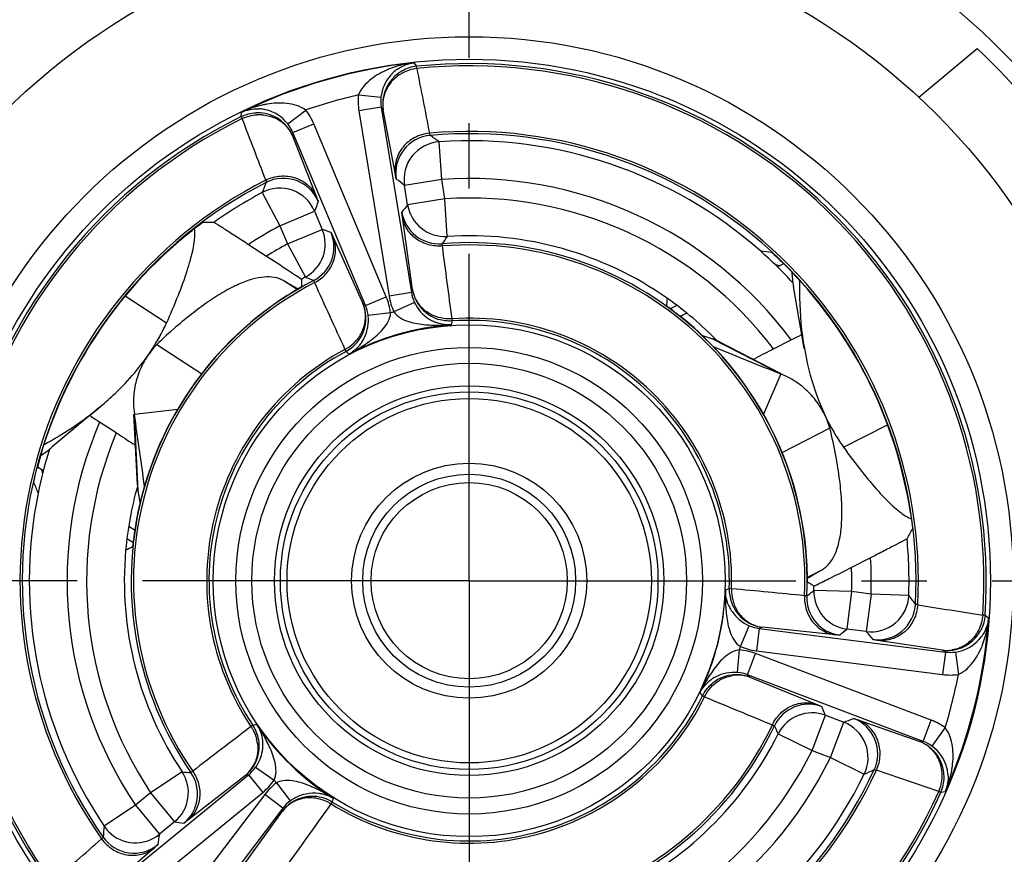
# Model space of a CAD drawing. Units: millimetres. Extents: x 0 to 420, y 0 to 297.
# Drawn here: x 81 to 107, y 213 to 235 of the extents above; entities that cross this region are included whole.
import ezdxf

# ---------------------------------------------------------------- set-up
doc = ezdxf.new("R2010")
doc.units = ezdxf.units.MM
doc.header["$LTSCALE"] = 23.1
doc.linetypes.add('CENTER', pattern=[0.6, 0.375, -0.075, 0.075, -0.075])
doc.layers.get('0').update_dxf_attribs({"linetype": 'CONTINUOUS'})
for name, color, linetype in [('AUSFORMSCHRAEGEN', 7, 'CONTINUOUS'), ('BEZUGSACHSEN', 7, 'CONTINUOUS'), ('RUNDUNGEN', 7, 'CONTINUOUS')]:
    doc.layers.add(name, color=color, linetype=linetype)

msp = doc.modelspace()

# ---------------------------------------------------------------- linework, layer by layer
at = {"color": 7, "linetype": 'CONTINUOUS'}
for p, q in [((104.4333, 233.0927), (105.9759, 234.3871)), ((87.6681, 228.1889), (87.5819, 228.237)), ((101.3944, 226.4355), (101.1059, 228.0799)), ((84.4868, 227.105), (83.3885, 227.8183)), ((84.2318, 226.5439), (85.4281, 225.767)), ((99.1084, 226.6284), (100.7719, 225.7722)), ((100.7673, 225.7632), (100.3118, 224.6963)), ((100.961, 225.6748), (100.7673, 225.7632)), ((82.7405, 224.8986), (81.4606, 223.8266)), ((83.6159, 224.9036), (83.6362, 224.6917)), ((83.6362, 224.6917), (84.7879, 224.8307)), ((83.7164, 222.8224), (83.6262, 224.6912)), ((102.0736, 224.3213), (100.7994, 223.6721)), ((102.432, 223.8199), (103.5989, 224.4145)), ((101.78, 220.5229), (101.8648, 220.5735))]:
    msp.add_line(p, q, dxfattribs=at)
at = {"color": 3, "linetype": 'CONTINUOUS'}
for p, q in [((100.8455, 228.6813), (100.6822, 228.5981)), ((98.2781, 227.3732), (98.1069, 227.286)), ((81.0699, 223.3003), (81.2237, 223.2005)), ((83.4865, 221.731), (83.6559, 221.621))]:
    msp.add_line(p, q, dxfattribs=at)
at = {"color": 9, "linetype": 'CONTINUOUS'}
for p, q in [((87.9473, 227.9997), (87.5819, 228.237)), ((87.9536, 228.0035), (87.6681, 228.1889)), ((98.9646, 226.6911), (100.7673, 225.7632)), ((83.734, 222.6666), (83.6362, 224.6917)), ((101.4766, 220.3756), (101.8648, 220.5735)), ((101.4767, 220.3683), (101.78, 220.5229))]:
    msp.add_line(p, q, dxfattribs=at)
at = {"color": 7, "linetype": 'CONTINUOUS'}
for centre, radius, start, end in [((92.5111, 220.2821), 23.7087, 105.41007, 180), ((92.5111, 220.2821), 23.7087, 0, 74.58993), ((92.5111, 220.2821), 19.5, 114.99079, 145.00921), ((92.5111, 220.2821), 19.5, 33.6699, 46.3301), ((117.4711, 281.7329), 61.2795, 240.89937, 241.244859), ((94.4625, 215.7821), 14.8487, 131.35971, 133.55063), ((93.6141, 216.7391), 13.5698, 131.21864, 131.34135), ((98.4527, 225.3224), 1.4613, 68.64193, 69.49477), ((85.1752, 222.9076), 1.4613, 188.64193, 189.49477), ((133.249, 167.9408), 61.2795, 120.89937, 121.244859)]:
    msp.add_arc(centre, radius, start, end, dxfattribs=at)
for points, knots in [([(84.4868, 227.105), (84.5972, 227.3512), (84.7928, 227.8091), (84.9993, 228.3676), (85.1191, 228.7608), (85.1824, 229.0106), (85.2238, 229.23), (85.2379, 229.3669), (85.2403, 229.4298)], [0, 0, 0, 0, 0.3298305, 0.6083309, 0.7272148, 0.832151, 0.9230402, 1, 1, 1, 1]), ([(85.2403, 229.4298), (85.2409, 229.4458), (85.2421, 229.5044), (85.2391, 229.5632), (85.2331, 229.6055)], [0, 0, 0, 0, 0.2722441, 1, 1, 1, 1]), ([(87.5819, 228.237), (87.5104, 228.277), (87.3425, 228.3339), (87.059, 228.3396), (86.7394, 228.2739), (86.4553, 228.1659), (86.2106, 228.0482), (85.9369, 227.8985), (85.5762, 227.6673), (85.1282, 227.3337), (84.8273, 227.082), (84.6725, 226.9464)], [0, 0, 0, 0, 0.073727, 0.1562938, 0.2527178, 0.3658777, 0.4292231, 0.4971556, 0.6468056, 0.8146394, 1, 1, 1, 1]), ([(84.2318, 226.5439), (84.129, 226.4356), (83.944, 226.1989), (83.7414, 225.7963), (83.625, 225.3583), (83.6088, 225.0551), (83.616, 224.9036)], [0, 0, 0, 0, 0.2491149, 0.4974684, 0.7470083, 1, 1, 1, 1]), ([(99.1117, 226.6268), (99.1031, 226.6312), (99.0616, 226.6518), (99.019, 226.67), (98.9849, 226.6833)], [0, 0, 0, 0, 0.2096844, 1, 1, 1, 1]), ([(102.0736, 224.3213), (102.0312, 224.4645), (101.9187, 224.743), (101.6714, 225.1198), (101.3502, 225.4396), (101.0957, 225.6053), (100.9609, 225.6748)], [0, 0, 0, 0, 0.2491149, 0.4974684, 0.7470083, 1, 1, 1, 1]), ([(101.8648, 220.5735), (101.9033, 220.5964), (101.9777, 220.6513), (102.1121, 220.7955), (102.2458, 221.0413), (102.3457, 221.407), (102.3941, 221.8518), (102.3909, 222.3726), (102.3362, 222.9654), (102.2303, 223.6244), (102.131, 224.0825), (102.0736, 224.3213)], [0, 0, 0, 0, 0.0342626, 0.070078, 0.1498142, 0.2448919, 0.3581125, 0.4905114, 0.6421262, 0.812381, 1, 1, 1, 1]), ([(102.432, 223.8199), (102.59, 223.6012), (102.8887, 223.2029), (103.2692, 222.7448), (103.5498, 222.4444), (103.7345, 222.2648), (103.9038, 222.1192), (104.0153, 222.0385), (104.0686, 222.0049)], [0, 0, 0, 0, 0.3298305, 0.6083309, 0.7272148, 0.832151, 0.9230402, 1, 1, 1, 1]), ([(83.7161, 222.8261), (83.7166, 222.8164), (83.7195, 222.7702), (83.725, 222.7242), (83.7305, 222.6881)], [0, 0, 0, 0, 0.2096844, 1, 1, 1, 1]), ([(104.0686, 222.0049), (104.0821, 221.9964), (104.1323, 221.9661), (104.1847, 221.9393), (104.2243, 221.9234)], [0, 0, 0, 0, 0.2722441, 1, 1, 1, 1])]:
    msp.add_open_spline(points, degree=3, knots=knots, dxfattribs=at)
at = {"layer": 'AUSFORMSCHRAEGEN', "color": 7, "linetype": 'CONTINUOUS'}
for p, q in [((86.664, 229.1939), (87.1403, 228.8845)), ((100.5811, 226.4239), (101.0492, 226.6624)), ((83.1572, 224.2001), (82.7165, 224.4862)), ((103.1524, 220.89), (102.6463, 220.6322))]:
    msp.add_line(p, q, dxfattribs=at)
msp.add_arc((92.5111, 220.2821), 23.5631, 109.89401, 150.10599, dxfattribs=at)
for points, knots in [([(85.7477, 229.7785), (85.7484, 229.7785), (85.7506, 229.7772), (85.7548, 229.7752), (85.7614, 229.7713), (85.7748, 229.7634), (85.797, 229.7498), (85.8299, 229.7294), (85.8709, 229.7037), (85.9194, 229.673), (85.9747, 229.6379), (86.0603, 229.5834), (86.1789, 229.5073), (86.332, 229.4088), (86.4955, 229.3031), (86.6073, 229.2307), (86.664, 229.1939)], [0, 0, 0, 0, 0.0019343, 0.0064062, 0.0134043, 0.0229029, 0.049279, 0.0851217, 0.1298608, 0.1828876, 0.2434695, 0.3108435, 0.462796, 0.6323269, 0.8134567, 1, 1, 1, 1]), ([(87.1403, 228.8845), (87.3261, 228.7639), (87.5831, 228.5964), (87.8829, 228.3982), (87.9976, 228.3219), (88.0408, 228.2919)], [0, 0, 0, 0, 0.616467, 0.85372, 1, 1, 1, 1]), ([(88.0408, 228.2919), (88.0449, 228.2891), (88.0516, 228.2842), (88.0609, 228.2781), (88.0651, 228.2739), (88.0686, 228.2722), (88.0685, 228.2714)], [0, 0, 0, 0, 0.4266627, 0.7366457, 0.9281378, 1, 1, 1, 1]), ([(104.1169, 221.3911), (104.1165, 221.3905), (104.1143, 221.3894), (104.1104, 221.3867), (104.1037, 221.3829), (104.0903, 221.3753), (104.0674, 221.3629), (104.0333, 221.3446), (103.9905, 221.3219), (103.9397, 221.2953), (103.8816, 221.2649), (103.7916, 221.2181), (103.6664, 221.1534), (103.5045, 221.07), (103.3313, 220.9813), (103.2126, 220.9207), (103.1524, 220.89)], [0, 0, 0, 0, 0.0019343, 0.0064062, 0.0134043, 0.0229029, 0.049279, 0.0851217, 0.1298608, 0.1828876, 0.2434695, 0.3108435, 0.462796, 0.6323269, 0.8134567, 1, 1, 1, 1]), ([(102.6463, 220.6322), (102.4649, 220.5397), (102.1571, 220.384), (101.849, 220.229), (101.7219, 220.1673)], [0, 0, 0, 0, 0.5903755, 1, 1, 1, 1]), ([(101.7219, 220.1673), (101.7119, 220.1625), (101.6947, 220.1542), (101.6747, 220.1447), (101.6629, 220.1394), (101.657, 220.1367), (101.6536, 220.1357), (101.6517, 220.1346), (101.6512, 220.1349)], [0, 0, 0, 0, 0.4266283, 0.7383519, 0.8494894, 0.9303132, 0.9805001, 1, 1, 1, 1])]:
    msp.add_open_spline(points, degree=3, knots=knots, dxfattribs=at)
at = {"layer": 'BEZUGSACHSEN', "color": 7, "linetype": 'CENTER'}
for q in [(92.5111, 258.0502), (55.6184, 220.2821), (92.5111, 183.5127), (129.9776, 220.2821)]:
    msp.add_line((92.5111, 220.2821), q, dxfattribs=at)
at = {"layer": 'BEZUGSACHSEN', "color": 7, "linetype": 'CONTINUOUS'}
for radius in [17.5, 2.6]:
    msp.add_circle((92.5111, 220.2821), radius, dxfattribs=at)
msp.add_arc((92.5111, 220.2821), 23.7087, 180, 360, dxfattribs=at)
at = {"layer": 'RUNDUNGEN', "color": 9, "linetype": 'CONTINUOUS'}
for p, q in [((91.0478, 234.0072), (91.118, 233.9141)), ((91.1241, 233.8542), (91.118, 233.9141)), ((89.5757, 233.1546), (90.1726, 233.0944)), ((90.1806, 232.8327), (89.5884, 232.7363)), ((90.2327, 232.7587), (90.1806, 232.8328)), ((86.4687, 232.5809), (86.4789, 232.697)), ((86.4687, 232.5809), (86.4952, 232.5269)), ((87.7048, 232.3867), (88.1791, 232.7541)), ((89.5884, 232.7363), (90.3884, 227.8239)), ((90.554, 231.0448), (90.2327, 232.7587)), ((87.8367, 232.1606), (88.39, 232.3926)), ((90.3147, 227.8028), (88.39, 232.3926)), ((87.8367, 232.1606), (87.8317, 232.0702)), ((87.8317, 232.0702), (88.4674, 230.4465)), ((91.7836, 230.916), (91.7154, 231.9136)), ((91.7836, 230.916), (90.7967, 230.7552)), ((91.8672, 230.403), (91.7836, 230.916)), ((87.0221, 230.5678), (87.4929, 229.6856)), ((91.8672, 230.403), (90.8802, 230.2422)), ((91.9307, 229.405), (91.8672, 230.403)), ((87.4929, 229.6856), (88.4151, 230.0723)), ((91.0074, 228.0014), (90.7407, 229.9287)), ((87.4929, 229.6856), (87.6939, 229.2063)), ((87.6939, 229.2063), (88.6161, 229.593)), ((87.6939, 229.2063), (88.1689, 228.3264)), ((88.9005, 229.401), (89.6956, 227.6253)), ((88.1689, 228.3264), (88.205, 228.3115)), ((90.9806, 227.9203), (90.3884, 227.8239)), ((90.9806, 227.9203), (91.0074, 228.0014)), ((89.6956, 227.6253), (89.7614, 227.5707)), ((89.7614, 227.5707), (90.3147, 227.8028)), ((91.0611, 227.6587), (90.5172, 227.4055)), ((90.4272, 227.3796), (89.8317, 227.3061)), ((92.0598, 227.1644), (92.0311, 227.0624)), ((92.0598, 227.1644), (92.0559, 227.2245)), ((89.2182, 226.4108), (89.2467, 226.3578)), ((89.3252, 226.2864), (89.2467, 226.3578)), ((99.3039, 220.0391), (99.4049, 220.0713)), ((99.4651, 220.0695), (99.4049, 220.0713)), ((101.6487, 220.0205), (101.6177, 219.9966)), ((102.6482, 219.9918), (101.6487, 220.0205)), ((102.6482, 219.9918), (102.522, 218.9999)), ((103.1638, 219.9262), (102.6482, 219.9918)), ((103.1638, 219.9262), (103.0376, 218.9343)), ((104.1632, 219.8928), (103.1638, 219.9262)), ((106.1833, 219.3656), (106.1233, 219.3697)), ((106.1833, 219.3656), (106.2788, 219.2987)), ((99.6996, 218.5381), (99.9337, 219.0905)), ((100.1981, 219.0192), (100.1223, 218.424)), ((100.2781, 219.0488), (100.198, 219.0192)), ((102.2135, 218.8495), (100.2781, 219.0488)), ((105.0595, 218.4405), (103.3355, 218.7018)), ((99.6243, 217.8495), (99.677, 218.4472)), ((99.8912, 217.7885), (100.1038, 218.3495)), ((104.758, 216.5862), (100.1038, 218.3495)), ((100.1223, 218.424), (105.0596, 217.7959)), ((105.1354, 218.391), (105.0595, 218.4405)), ((105.1353, 218.391), (105.0596, 217.7959)), ((105.3971, 218.3922), (105.4781, 217.7978)), ((99.8912, 217.7885), (99.948, 217.7247)), ((99.948, 217.7247), (101.7504, 216.992)), ((98.697, 217.2318), (98.6229, 217.3077)), ((98.697, 217.2318), (98.7509, 217.2052)), ((101.5979, 215.7794), (101.9522, 216.7145)), ((86.7765, 216.4502), (86.7264, 216.4168)), ((86.7765, 216.4502), (86.8792, 216.4763)), ((102.084, 215.5952), (102.4383, 216.5303)), ((102.8104, 216.5957), (104.4553, 216.017)), ((104.5455, 216.0251), (104.758, 216.5862)), ((105.1266, 216.388), (104.776, 215.9012)), ((100.702, 216.2233), (101.5979, 215.7794)), ((104.4553, 216.017), (104.5455, 216.0251)), ((101.5979, 215.7794), (102.084, 215.5952)), ((102.084, 215.5952), (102.9821, 215.1555)), ((86.8478, 215.3382), (87.339, 214.9938)), ((84.9006, 215.218), (84.0681, 214.6641)), ((86.5778, 215.1203), (85.0421, 213.9257)), ((86.6615, 215.1376), (86.5778, 215.1203)), ((86.6614, 215.1376), (87.041, 214.673)), ((87.4064, 214.9287), (87.7678, 214.4498)), ((83.1868, 211.5239), (87.041, 214.673)), ((84.0681, 214.6641), (83.6656, 214.3352)), ((84.0681, 214.6641), (84.7008, 213.8897)), ((87.0962, 214.6197), (84.0836, 210.6579)), ((87.5738, 214.2565), (87.0962, 214.6197)), ((104.9583, 214.6973), (105.0132, 214.6726)), ((105.1289, 214.6869), (105.0132, 214.6726)), ((83.6656, 214.3352), (82.8358, 213.7773)), ((83.6656, 214.3352), (84.2983, 213.5609)), ((88.8499, 214.3661), (88.8816, 214.4173)), ((88.9041, 214.5209), (88.8816, 214.4173)), ((86.4192, 212.5959), (87.5595, 214.1723)), ((87.5595, 214.1723), (87.5738, 214.2565)), ((84.1689, 213.2059), (82.8453, 212.0707))]:
    msp.add_line(p, q, dxfattribs=at)
at = {"layer": 'RUNDUNGEN', "color": 7, "linetype": 'CONTINUOUS'}
for p, q in [((90.1806, 232.8328), (90.9806, 227.9203)), ((89.7614, 227.5707), (87.8367, 232.1606)), ((90.8802, 230.2422), (90.7967, 230.7552)), ((88.4151, 230.0723), (88.6161, 229.593)), ((101.0598, 228.4594), (101.0589, 228.4726)), ((98.0181, 227.5774), (97.8378, 227.4855)), ((98.6693, 226.7931), (98.9646, 226.6911)), ((99.0405, 226.4589), (98.982, 226.4828)), ((83.7933, 222.3598), (83.734, 222.6666)), ((83.4396, 221.4037), (83.6103, 221.2929)), ((101.6512, 220.1349), (101.5939, 220.1706)), ((100.198, 219.0192), (105.1354, 218.391)), ((103.0376, 218.9343), (102.522, 218.9999)), ((104.5455, 216.0251), (99.8912, 217.7885)), ((101.9522, 216.7145), (102.4383, 216.5303)), ((82.8072, 211.9885), (86.6615, 215.1376)), ((87.5738, 214.2565), (84.5612, 210.2947)), ((84.7008, 213.8897), (84.2983, 213.5609))]:
    msp.add_line(p, q, dxfattribs=at)
msp.add_circle((92.5111, 220.2821), 28.4, dxfattribs=at)
at = {"layer": 'RUNDUNGEN', "color": 9, "linetype": 'CONTINUOUS'}
for radius in [28, 14.417, 13.8171, 6.7829, 6.183, 5.7612, 5.1613, 5.0042, 4.8286, 3.115, 2.8223]:
    msp.add_circle((92.5111, 220.2821), radius, dxfattribs=at)
for centre, radius, start, end in [((92.5111, 220.2821), 19.9085, 102.36941, 157.63391), ((92.5111, 220.2821), 19.9085, 21.4506, 58.54036), ((92.5111, 220.2821), 13.8028, 96.08552, 115.91448), ((91.2647, 231.6717), 2.3403, 109.94061, 112.59274), ((91.3092, 231.5465), 2.473, 104.64093, 109.92003), ((91.3428, 231.4171), 2.6068, 96.4985, 104.63783), ((92.5111, 220.2821), 13.7029, 356.16499, 95.83501), ((92.5111, 220.2821), 13.6428, 356.16499, 95.83501), ((923.94, 395.2382), 848.3084, 190.9669159, 191.084767), ((91.2191, 232.9193), 0.9994, 119.19399, 173.67341), ((91.2347, 232.8154), 1.0438, 118.3176, 121.12208), ((92.5111, 220.2821), 13.2029, 102.84582, 109.15415), ((91.1739, 232.9937), 1.6062, 174.25169, 189.2225), ((91.1716, 232.9937), 1.004, 174.25756, 189.22603), ((91.1251, 232.8965), 0.9036, 164.49519, 172.62451), ((87.6013, 230.3438), 2.6072, 107.34441, 115.50119), ((87.5606, 230.4736), 2.4712, 102.06775, 107.34025), ((87.5336, 230.5957), 2.3461, 99.41151, 102.04727), ((91.2226, 232.9193), 1.0029, 173.69675, 181.45877), ((91.2199, 232.919), 1.0002, 181.44706, 189.22645), ((91.117, 232.898), 0.8953, 172.65551, 180.82272), ((91.1067, 232.8977), 0.885, 180.81166, 189.0411), ((92.5111, 220.2821), 13.7029, 116.16499, 215.83501), ((86.9101, 231.6837), 0.9994, 38.32659, 92.80601), ((86.9516, 231.5938), 1.0373, 86.2831, 93.69186), ((86.9088, 231.7707), 1.6064, 22.77857, 37.74674), ((92.5111, 220.2821), 13.6428, 116.16499, 215.83501), ((-705.2933, -71.9369), 848.3085, 20.9152331, 21.0330844), ((87.0018, 231.7141), 0.9036, 39.37549, 47.50481), ((86.9053, 231.6808), 1.005, 22.79962, 38.28756), ((87.0093, 231.7209), 0.8935, 23.00856, 39.34242), ((86.9108, 231.7719), 1.0042, 22.77354, 37.7394), ((91.5663, 231.0867), 1.0001, 95.0038, 189.24414), ((92.5111, 220.2821), 11.9061, 356.92471, 95.07529), ((72.4471, 205.2694), 32.8812, 54.1267, 54.63325), ((92.5111, 220.2821), 11.6587, 48.54155, 93.91349), ((92.5111, 220.2821), 11.9061, 116.92471, 215.07529), ((117.4818, 218.1829), 32.8812, 157.36675, 157.8733), ((87.5868, 229.9456), 1.0001, 22.7558, 116.99621), ((72.6431, 207.8651), 29.2149, 51.58293, 52.12517), ((92.5111, 220.2821), 10.6587, 36.76967, 93.91349), ((115.9401, 220.2804), 29.2149, 159.87483, 160.41707), ((114.1758, 211.6749), 29.7898, 141.44412, 141.91904), ((92.5111, 220.2821), 10.1413, 37.27337, 93.64039), ((91.7141, 230.2093), 1.0001, 189.25475, 274.58548), ((92.5111, 220.2821), 10.6587, 118.08651, 123.26953), ((87.9263, 229.1232), 1.0001, 297.41453, 22.74525), ((78.6994, 201.5022), 29.7898, 70.08096, 70.55588), ((112.3589, 214.7709), 25.1291, 144.38345, 144.92167), ((92.5111, 220.2821), 9.1413, 54.92316, 93.64039), ((92.5111, 220.2821), 10.1413, 118.35961, 121.97804), ((92.5111, 220.2821), 8.8988, 357.433, 94.567), ((-547.0989, 144.221), 644.5218, 7.3992751, 7.5721629), ((92.5111, 220.2821), 8.8988, 117.433, 214.567), ((78.6223, 205.1447), 25.0705, 67.07795, 67.52811), ((675.2371, 494.7202), 644.5216, 204.4278374, 204.6007251), ((91.9719, 228.0823), 1.0045, 189.27856, 204.9346), ((91.9968, 228.1638), 1.0028, 189.28839, 217.40335), ((91.8872, 228.1485), 0.892, 189.49036, 204.37741), ((88.7732, 227.2388), 1.0001, 15.69274, 22.73099), ((88.8785, 227.286), 0.8848, 15.05683, 22.54739), ((88.8325, 227.1822), 1.6068, 7.05736, 22.71792), ((91.9745, 228.0832), 1.6071, 189.28343, 204.94137), ((91.9046, 228.1578), 0.9117, 204.46091, 219.14631), ((88.7739, 227.2388), 0.9995, 319.37692, 8.65942), ((88.8701, 227.2836), 0.8935, 7.62126, 15.06521), ((88.7711, 227.2381), 1.0023, 8.67666, 15.7014), ((88.8519, 227.2825), 0.9117, 352.85369, 7.53909), ((88.835, 227.1828), 1.0043, 7.06294, 22.72187), ((92.5111, 220.2821), 7.3971, 105.63701, 106.36299), ((91.9945, 228.1624), 1.0001, 217.42392, 252.62308), ((92.5111, 220.2821), 6.7972, 94.04935, 117.95065), ((91.6754, 230.7426), 3.6903, 265.08507, 268.32805), ((91.705, 231.6952), 4.6434, 268.30664, 271.07137), ((91.6953, 232.37), 5.3182, 271.03924, 273.61965), ((92.5111, 220.2821), 6.9572, 358.24857, 93.75143), ((92.5111, 220.2821), 6.8971, 358.24857, 93.75143), ((87.6852, 229.5839), 3.6755, 303.65937, 306.92012), ((92.5111, 220.2821), 6.9572, 118.24857, 213.75143), ((92.5111, 220.2821), 6.8971, 118.24857, 213.75143), ((86.7971, 230.9659), 5.3186, 298.38018, 300.9567), ((87.142, 230.3954), 4.652, 300.92865, 303.68878), ((92.5111, 220.2821), 10.6587, 156.76967, 213.91349), ((92.5111, 220.2821), 10.1413, 157.27337, 213.64039), ((92.5111, 220.2821), 11.6587, 168.54155, 213.91349), ((92.5111, 220.2821), 9.1413, 174.92316, 213.64039), ((92.5111, 220.2821), 10.6587, 358.08651, 3.26953), ((92.5111, 220.2821), 10.1413, 358.35961, 1.97804), ((92.5111, 220.2821), 6.7972, 334.04935, 357.95065), ((104.6204, 219.8887), 5.3186, 178.38018, 180.95669), ((38.8183, -421.5925), 644.5216, 84.4278374, 84.6007251), ((103.954, 219.8753), 4.652, 180.92865, 183.68877), ((102.4601, 219.8321), 1.0001, 177.41453, 262.74525), ((86.346, 239.8789), 25.0705, 307.07795, 307.52811), ((78.2078, 199.7065), 32.8812, 37.36675, 37.8733), ((102.9795, 219.8106), 3.6755, 183.65936, 186.92011), ((100.4046, 220.0409), 1.0001, 199.37692, 234.57608), ((103.342, 219.715), 1.0001, 262.7558, 356.99621), ((238.3441, 1057.3106), 848.3085, 260.9152331, 261.0330844), ((100.4059, 220.0433), 1.0028, 234.59665, 262.71161), ((100.4031, 219.9509), 0.9117, 232.85369, 247.53909), ((92.5111, 220.2821), 13.8028, 336.08552, 355.91448), ((103.6796, 219.5033), 2.6072, 347.34441, 355.50119), ((100.3252, 220.0154), 1.0043, 247.06292, 262.72185), ((100.3944, 219.9332), 0.892, 247.62259, 262.50964), ((83.153, 241.6333), 29.7898, 310.08096, 310.55588), ((105.1856, 219.432), 0.9994, 278.32659, 332.80601), ((105.0813, 219.4439), 1.0438, 330.87792, 333.6824), ((80.795, 199.9929), 29.2149, 39.87483, 40.41707), ((103.9316, 219.4359), 2.3461, 339.41151, 342.04727), ((103.8124, 219.4736), 2.4712, 342.06775, 347.34025), ((92.5111, 220.2821), 7.3971, 345.63704, 346.36302), ((99.5353, 216.8465), 1.607, 69.28308, 84.94107), ((100.326, 220.018), 1.607, 247.05693, 262.71752), ((105.168, 219.3292), 0.8953, 271.17728, 279.3445), ((105.1855, 219.4355), 1.0029, 270.54123, 278.30325), ((105.1853, 219.4328), 1.0002, 262.77355, 270.55294), ((105.168, 219.3189), 0.885, 262.9589, 271.18834), ((105.2617, 219.3869), 1.0039, 262.77193, 277.74107), ((102.7982, 215.2737), 4.6434, 148.30663, 151.07137), ((101.9879, 215.7756), 3.6903, 145.08506, 148.32804), ((99.5939, 216.7894), 1.0001, 97.42392, 132.62308), ((99.5933, 216.7872), 1.0023, 76.2986, 97.40335), ((99.6349, 216.8695), 0.9117, 84.46091, 99.14631), ((99.5358, 216.849), 1.0045, 69.27853, 84.93462), ((99.6353, 216.8878), 0.8935, 76.93479, 84.37874), ((99.594, 216.7893), 1.0001, 69.26901, 76.30726), ((99.6374, 216.8962), 0.8848, 69.45261, 76.94317), ((105.2616, 219.3896), 1.6065, 262.77782, 277.74968), ((92.5111, 220.2821), 13.2029, 342.84595, 349.15429), ((103.3873, 214.9447), 5.3182, 151.03924, 153.61965), ((92.5111, 220.2821), 6.9572, 238.24857, 333.75143), ((92.5111, 220.2821), 6.8971, 238.24857, 333.75143), ((346.4452, 812.2312), 644.5218, 247.3992751, 247.5721629), ((101.5068, 216.0087), 1.0001, 69.25475, 154.58548), ((74.2247, 205.8235), 29.7898, 21.44412, 21.91904), ((91.6916, 243.6968), 29.2149, 291.58293, 292.12517), ((102.3405, 215.6981), 1.0001, 335.0038, 69.24414), ((478.187, -295.6058), 644.5218, 127.3992751, 127.5721629), ((85.942, 215.894), 1.003, 5.60408, 33.71276), ((82.5755, 213.6109), 5.1704, 29.739, 33.65587), ((92.5111, 220.2821), 6.7972, 214.04935, 237.95065), ((92.5111, 220.2821), 8.8988, 237.433, 334.567), ((77.8143, 205.849), 25.1291, 24.38345, 24.92167), ((104.1885, 215.085), 1.6056, 54.25216, 69.22425), ((83.4477, 214.1086), 4.1662, 26.76961, 29.74582), ((92.5111, 220.2821), 9.1413, 294.92316, 333.64039), ((85.9454, 215.8943), 0.9995, 323.34058, 5.58272), ((85.8857, 215.8325), 1.0223, 7.38431, 14.19231), ((84.0698, 214.4253), 3.4681, 25.03307, 26.72775), ((104.0984, 215.0776), 1.005, 53.71244, 69.20038), ((104.1349, 215.1829), 0.8935, 52.65758, 68.99144), ((104.1894, 215.0864), 1.004, 54.25815, 69.22911), ((104.1284, 215.1752), 0.9036, 44.49519, 52.62451), ((104.1012, 215.0825), 0.9994, 359.19399, 53.67341), ((92.5111, 220.2821), 10.6587, 276.76967, 333.91349), ((92.5111, 220.2821), 10.1413, 277.27337, 333.64039), ((86.0255, 215.9152), 1.0045, 309.27858, 324.9346), ((85.9938, 215.8191), 0.9117, 324.46091, 339.14631), ((102.9979, 215.6667), 2.3403, 349.94061, 352.59274), ((87.36, 240.2265), 25.1291, 264.38345, 264.92167), ((84.3123, 214.6284), 1.0001, 309.25475, 34.58548), ((92.5111, 220.2821), 11.9061, 236.92471, 335.07529), ((86.0106, 215.8087), 0.892, 309.49036, 324.37741), ((85.9471, 215.892), 0.9966, 309.26171, 313.46987), ((85.9421, 215.8972), 1.0039, 313.46901, 323.31743), ((92.5111, 220.2821), 11.6587, 288.54155, 333.91349), ((89.5417, 245.1644), 32.8812, 294.1267, 294.63325), ((-171.687, -587.2345), 848.3084, 70.9669159, 71.084767), ((104.0099, 215.1209), 1.0373, 358.30815, 5.7169), ((102.8673, 215.6908), 2.473, 344.64093, 349.92003), ((86.0235, 215.9169), 1.6071, 309.28343, 324.94137), ((88.3747, 213.6464), 1.6068, 127.05734, 142.71794), ((92.5111, 220.2821), 7.3971, 225.63701, 226.36299), ((86.9645, 211.6686), 3.4386, 65.26406, 66.97627), ((86.6527, 210.9991), 4.177, 62.25101, 65.22204), ((102.7384, 215.7264), 2.6068, 336.4985, 344.63783), ((92.5111, 220.2821), 13.7029, 236.16499, 335.83501), ((92.5111, 220.2821), 13.6428, 236.16499, 335.83501), ((88.355, 213.5673), 0.9995, 86.41728, 128.65942), ((88.3549, 213.564), 1.003, 58.28724, 86.39592), ((86.1913, 210.1208), 5.1691, 58.34431, 62.25811), ((88.3583, 213.5641), 1.0041, 128.68825, 142.71161), ((88.2672, 213.6295), 0.892, 127.62259, 142.50964), ((88.373, 213.6483), 1.0043, 127.06292, 142.72186), ((-436.5223, 587.7187), 644.5216, 324.4278374, 324.6007251), ((88.2782, 213.613), 0.9117, 112.85369, 127.53909), ((88.2953, 213.5055), 1.0223, 77.80769, 84.61569), ((115.5444, 210.4126), 32.8812, 174.1267, 174.63325), ((89.1327, 243.348), 29.7898, 261.44412, 261.91904), ((83.6265, 214.0617), 1.0001, 215.0038, 309.24414), ((113.1985, 209.2844), 29.2149, 171.58293, 172.12517), ((-474.7198, 852.8427), 848.3084, 310.9669159, 311.084767)]:
    msp.add_arc(centre, radius, start, end, dxfattribs=at)
at = {"layer": 'RUNDUNGEN', "color": 7, "linetype": 'CONTINUOUS'}
for centre, radius, start, end in [((91.19, 233.0009), 1.0182, 124.50043, 133.70574), ((91.2022, 232.9896), 1.0349, 138.14865, 174.19849), ((91.1949, 232.9955), 1.0256, 133.69306, 138.12123), ((86.8917, 231.7709), 1.0157, 82.83786, 87.50857), ((86.8909, 231.7653), 1.0213, 77.43878, 82.83216), ((86.8874, 231.7526), 1.0345, 37.79545, 77.40133), ((92.5111, 220.2821), 11.8458, 357.00201, 94.99799), ((91.7837, 230.9159), 1.0001, 93.91945, 189.24405), ((92.5111, 220.2821), 11.8458, 117.00201, 214.99799), ((92.5111, 220.2821), 11.6587, 118.08651, 125.45845), ((87.4929, 229.6855), 1.0001, 22.75595, 118.08055), ((91.8672, 230.4031), 1.0001, 189.25465, 273.63574), ((86.3614, 201.2175), 28.5676, 91.23092, 91.84258), ((92.5111, 220.2821), 11.835, 128.74187, 165.25813), ((87.6938, 229.2064), 1, 298.38168, 22.74587), ((92.5111, 220.2821), 8.9591, 357.40978, 94.59022), ((96.6342, 200.6792), 28.5676, 82.15742, 82.76908), ((92.5111, 220.2821), 11.6587, 42.61429, 48.54155), ((100.4156, 227.6767), 1, 72, 77.77946), ((92.5111, 220.2821), 11.835, 8.74187, 45.25813), ((104.7251, 228.714), 3.6742, 183.97468, 189.93851), ((92.5111, 220.2821), 8.9591, 117.40978, 214.59022), ((122.7533, 227.0819), 34.7051, 178.20305, 178.36957), ((123.2536, 227.0662), 35.2057, 178.03822, 178.20306), ((92.5111, 220.2821), 9.1413, 118.35961, 119.07684), ((92.5111, 220.2821), 8.965, 122.56902, 171.43098), ((92.0037, 228.0987), 1.0402, 205.01783, 238.04399), ((62.8969, 230.2244), 34.9542, 355.63103, 355.96237), ((92.5111, 220.2821), 9.1413, 44.12999, 54.92316), ((79.6208, 229.3551), 5.361, 330.75931, 335.18315), ((88.8003, 227.1792), 1.039, 333.95337, 6.98516), ((92.0001, 228.0933), 1.0337, 238.05281, 241.87265), ((91.9959, 228.0846), 1.0241, 241.84873, 249.66353), ((92.5111, 220.2821), 8.965, 2.56902, 51.43098), ((101.0266, 227.328), 0.6037, 296.8633, 300.15853), ((79.1958, 229.6012), 5.8523, 326.52928, 328.75897), ((79.3662, 229.497), 5.6525, 328.76612, 330.76549), ((88.8069, 227.1762), 1.0317, 322.3658, 333.94352), ((153.2345, 124.2449), 114.9464, 116.860541, 117.000422), ((166.6287, 391.7335), 178.5605, 247.758129, 248.355498), ((145.4845, 138.2385), 98.9595, 116.984919, 117.292908), ((99.8286, 226.722), 0.6086, 290.02846, 297.29941), ((82.1514, 224.1339), 0.6037, 56.8633, 60.15853), ((145.3201, 320.8888), 114.9464, 236.860541, 237.000422), ((-93.96, 198.6095), 179.5012, 7.740439, 8.354859), ((137.0762, 307.1803), 98.9595, 236.984919, 237.292908), ((107.0638, 227.0585), 5.6525, 208.76612, 210.76549), ((106.8136, 226.9089), 5.361, 210.75931, 215.18315), ((92.5111, 220.2821), 11.6587, 162.61429, 168.54155), ((79.1018, 226.6438), 3.6742, 303.97468, 309.93851), ((83.2752, 223.3993), 0.6086, 50.02846, 57.29941), ((82.155, 223.4304), 1, 192, 197.77946), ((107.4262, 233.6544), 28.5676, 202.15742, 202.76908), ((92.5111, 220.2821), 9.1413, 164.12999, 174.92316), ((79.0755, 235.1402), 28.5676, 331.23092, 331.84258), ((92.5111, 220.2821), 11.6587, 358.08651, 5.45845), ((98.7079, 189.6644), 34.9542, 115.63103, 115.96237), ((83.2352, 190.6212), 34.788, 58.14777, 58.36941), ((102.6483, 219.9919), 1.0001, 178.36426, 262.74535), ((92.5111, 220.2821), 9.1413, 358.35961, 359.07684), ((103.1637, 219.9263), 1.0001, 262.75595, 358.08055), ((100.3287, 220.0405), 1.0262, 202.34455, 210.1373), ((100.3353, 220.044), 1.0336, 210.12161, 213.94081), ((100.3406, 220.0478), 1.0402, 213.94939, 246.98083), ((105.2627, 219.4104), 1.0255, 313.87518, 318.29876), ((105.2699, 219.4045), 1.0162, 318.27675, 327.50902), ((105.2565, 219.4176), 1.0349, 277.79939, 313.84775), ((99.5278, 216.8245), 1.0273, 118.02504, 129.65914), ((99.5334, 216.8145), 1.0388, 85.01377, 118.04034), ((101.598, 215.7793), 1, 69.25413, 153.61832), ((92.5111, 220.2821), 8.9591, 237.40978, 334.59022), ((102.0838, 215.5952), 1.0001, 333.91945, 69.24405), ((104.1708, 215.0622), 1.0345, 14.59878, 54.20367), ((104.1801, 215.0655), 1.0247, 9.17076, 14.55312), ((84.068, 214.6641), 1, 309.25413, 33.61832), ((92.5111, 220.2821), 11.8458, 237.00201, 334.99799), ((104.1888, 215.0672), 1.0158, 4.4917, 9.15582), ((83.6689, 214.3382), 1.0043, 213.9528, 224.35999), ((83.6657, 214.3353), 1, 224.36846, 309.24507)]:
    msp.add_arc(centre, radius, start, end, dxfattribs=at)
at = {"layer": 'RUNDUNGEN', "color": 9, "linetype": 'CONTINUOUS'}
for points, knots in [([(90.6133, 233.8401), (90.6791, 233.8853), (90.8189, 233.9588), (90.972, 233.9973), (91.0478, 234.0072)], [0, 0, 0, 0, 0.5107246, 1, 1, 1, 1]), ([(90.3656, 233.8323), (90.2053, 233.7656), (89.971, 233.6364), (89.71, 233.3945), (89.6086, 233.2398), (89.5756, 233.1545)], [0, 0, 0, 0, 0.4899648, 0.741952, 1, 1, 1, 1]), ([(90.6952, 233.7089), (90.5892, 233.6449), (90.4006, 233.4792), (90.2867, 233.2546), (90.2544, 233.138)], [0, 0, 0, 0, 0.505794, 1, 1, 1, 1]), ([(88.1792, 232.754), (88.1059, 232.8089), (87.938, 232.8864), (87.5885, 232.9531), (87.3214, 232.9387), (87.15, 232.9103)], [0, 0, 0, 0, 0.2580466, 0.5100369, 1, 1, 1, 1]), ([(86.4789, 232.697), (86.5484, 232.7288), (86.6986, 232.7773), (86.8561, 232.7891), (86.9359, 232.7856)], [0, 0, 0, 0, 0.4892685, 1, 1, 1, 1]), ([(87.0189, 232.6289), (87.1286, 232.6218), (87.345, 232.5723), (87.5329, 232.4531), (87.6122, 232.3804)], [0, 0, 0, 0, 0.5052365, 1, 1, 1, 1]), ([(91.4578, 232.1415), (91.3232, 232.128), (91.0582, 232.049), (90.7396, 231.7925), (90.5501, 231.4377), (90.5339, 231.1708), (90.554, 231.0448)], [0, 0, 0, 0, 0.257019, 0.5103841, 0.7575929, 1, 1, 1, 1]), ([(91.4791, 232.0829), (91.4775, 232.0834), (91.4756, 232.0899), (91.4708, 232.1001), (91.465, 232.1189), (91.4604, 232.1332), (91.4578, 232.1415)], [0, 0, 0, 0, 0.0791443, 0.2724228, 0.5803414, 1, 1, 1, 1]), ([(87.1198, 230.8976), (87.2411, 230.9575), (87.5077, 231.0309), (87.9138, 230.9822), (88.2626, 230.7818), (88.4177, 230.564), (88.4674, 230.4465)], [0, 0, 0, 0, 0.257019, 0.5103841, 0.7575929, 1, 1, 1, 1]), ([(90.5792, 230.926), (90.5785, 230.9266), (90.5778, 230.9298), (90.5759, 230.9355), (90.5738, 230.9453), (90.5694, 230.9651), (90.5627, 230.9987), (90.5571, 231.0279), (90.554, 231.0448)], [0, 0, 0, 0, 0.02237, 0.0740657, 0.155345, 0.2661833, 0.5757951, 1, 1, 1, 1]), ([(87.1198, 230.8976), (87.122, 230.8892), (87.1257, 230.8746), (87.1308, 230.8556), (87.132, 230.8444), (87.1339, 230.8379), (87.1328, 230.8366)], [0, 0, 0, 0, 0.4196645, 0.7275795, 0.9208534, 1, 1, 1, 1]), ([(88.4674, 230.4465), (88.4737, 230.4305), (88.4844, 230.4028), (88.4966, 230.3707), (88.5034, 230.3517), (88.5068, 230.3422), (88.5082, 230.3363), (88.5093, 230.3332), (88.509, 230.3324)], [0, 0, 0, 0, 0.4242073, 0.7338143, 0.8446503, 0.9259295, 0.977627, 1, 1, 1, 1]), ([(90.7407, 229.9287), (90.7384, 229.9456), (90.7344, 229.975), (90.7301, 230.0088), (90.728, 230.0288), (90.7269, 230.0387), (90.727, 230.0446), (90.7266, 230.0478), (90.7271, 230.0485)], [0, 0, 0, 0, 0.4256109, 0.7356535, 0.8463507, 0.9272642, 0.9783821, 1, 1, 1, 1]), ([(91.8025, 229.1527), (91.6798, 229.1421), (91.4306, 229.1637), (91.096, 229.3227), (90.8459, 229.5876), (90.7598, 229.8138), (90.7407, 229.9287)], [0, 0, 0, 0, 0.2570456, 0.5098547, 0.7569833, 1, 1, 1, 1]), ([(88.8486, 229.5099), (88.8494, 229.5096), (88.8508, 229.5066), (88.854, 229.5016), (88.8583, 229.4926), (88.8671, 229.4746), (88.8813, 229.4436), (88.8935, 229.4166), (88.9005, 229.401)], [0, 0, 0, 0, 0.0216148, 0.072731, 0.1536447, 0.2643447, 0.5743929, 1, 1, 1, 1]), ([(88.4113, 228.1803), (88.521, 228.2363), (88.7209, 228.3867), (88.9204, 228.6988), (88.992, 229.056), (88.9452, 229.2935), (88.9005, 229.401)], [0, 0, 0, 0, 0.2570456, 0.5098547, 0.7569833, 1, 1, 1, 1]), ([(91.8025, 229.1527), (91.8009, 229.1612), (91.7982, 229.1758), (91.7954, 229.1941), (91.7937, 229.2055), (91.7937, 229.2105), (91.7937, 229.2122), (91.7941, 229.2125)], [0, 0, 0, 0, 0.4256101, 0.7353397, 0.9264251, 0.9774664, 1, 1, 1, 1]), ([(88.3867, 228.2355), (88.3872, 228.2354), (88.3881, 228.2339), (88.3908, 228.2297), (88.3954, 228.2192), (88.4027, 228.2021), (88.4081, 228.1883), (88.4113, 228.1803)], [0, 0, 0, 0, 0.0225324, 0.0735734, 0.2646628, 0.5743968, 1, 1, 1, 1]), ([(91.6918, 227.2611), (91.5952, 227.2884), (91.4108, 227.3711), (91.2597, 227.5059), (91.1976, 227.5823)], [0, 0, 0, 0, 0.5046616, 1, 1, 1, 1]), ([(89.8931, 226.6454), (89.9536, 226.691), (90.0725, 226.7876), (90.29, 227.0024), (90.4224, 227.2231), (90.4272, 227.3796)], [0, 0, 0, 0, 0.2452941, 0.4931451, 1, 1, 1, 1]), ([(90.5172, 227.4055), (90.6044, 227.2754), (90.8334, 227.1582), (91.1317, 227.0913), (91.2838, 227.0724), (91.3593, 227.0658)], [0, 0, 0, 0, 0.5068511, 0.7546983, 1, 1, 1, 1]), ([(89.5076, 226.6348), (89.575, 226.7091), (89.6876, 226.877), (89.7443, 227.0714), (89.7565, 227.1691)], [0, 0, 0, 0, 0.5046616, 1, 1, 1, 1]), ([(92.0311, 227.0624), (91.9991, 227.061), (91.8665, 227.0617), (91.7342, 227.0895), (91.64, 227.1244)], [0, 0, 0, 0, 0.2419318, 1, 1, 1, 1]), ([(92.0559, 227.2245), (92.0253, 227.2222), (91.9029, 227.2184), (91.7799, 227.2361), (91.6918, 227.2611)], [0, 0, 0, 0, 0.2510417, 1, 1, 1, 1]), ([(89.2182, 226.4108), (89.2454, 226.4251), (89.3511, 226.4867), (89.4461, 226.5669), (89.5076, 226.6348)], [0, 0, 0, 0, 0.2510417, 1, 1, 1, 1]), ([(89.6239, 226.5462), (89.6027, 226.5187), (89.5165, 226.418), (89.4102, 226.3346), (89.3252, 226.2864)], [0, 0, 0, 0, 0.262651, 1, 1, 1, 1]), ([(99.3795, 219.6504), (99.3663, 219.6826), (99.3222, 219.8076), (99.3031, 219.9414), (99.3039, 220.0391)], [0, 0, 0, 0, 0.262651, 1, 1, 1, 1]), ([(99.4651, 220.0695), (99.4639, 220.0388), (99.4644, 219.9164), (99.4863, 219.7941), (99.5143, 219.7069)], [0, 0, 0, 0, 0.2510417, 1, 1, 1, 1]), ([(101.401, 219.8836), (101.3946, 219.7606), (101.4249, 219.5123), (101.5955, 219.1834), (101.869, 218.9428), (102.0981, 218.8646), (102.2135, 218.8495)], [0, 0, 0, 0, 0.2570456, 0.5098547, 0.7569833, 1, 1, 1, 1]), ([(101.461, 219.8772), (101.4608, 219.8769), (101.459, 219.8768), (101.454, 219.8766), (101.4426, 219.8779), (101.4242, 219.8801), (101.4095, 219.8823), (101.401, 219.8836)], [0, 0, 0, 0, 0.0225324, 0.0735734, 0.2646628, 0.5743968, 1, 1, 1, 1]), ([(99.5143, 219.7069), (99.545, 219.6114), (99.6341, 219.4299), (99.7741, 219.2836), (99.8526, 219.2242)], [0, 0, 0, 0, 0.5046616, 1, 1, 1, 1]), ([(104.4, 219.6434), (104.3912, 219.5084), (104.3214, 219.2408), (104.0763, 218.9135), (103.7283, 218.7116), (103.4621, 218.6861), (103.3355, 218.7018)], [0, 0, 0, 0, 0.257019, 0.5103841, 0.7575929, 1, 1, 1, 1]), ([(104.4, 219.6434), (104.3916, 219.6457), (104.3771, 219.6498), (104.3581, 219.6549), (104.3478, 219.6594), (104.3412, 219.661), (104.3407, 219.6626)], [0, 0, 0, 0, 0.4196645, 0.7275795, 0.9208534, 1, 1, 1, 1]), ([(99.3309, 219.3678), (99.3401, 219.2925), (99.3642, 219.1412), (99.4415, 218.8455), (99.5665, 218.6205), (99.6996, 218.5381)], [0, 0, 0, 0, 0.2452941, 0.4931451, 1, 1, 1, 1]), ([(106.2788, 219.2987), (106.2716, 219.2226), (106.2385, 219.0683), (106.1699, 218.926), (106.127, 218.8587)], [0, 0, 0, 0, 0.4892685, 1, 1, 1, 1]), ([(102.3338, 218.8401), (102.3331, 218.8395), (102.3298, 218.8398), (102.3239, 218.8396), (102.314, 218.8403), (102.294, 218.8417), (102.26, 218.8449), (102.2306, 218.8478), (102.2135, 218.8495)], [0, 0, 0, 0, 0.0216148, 0.072731, 0.1536447, 0.2643447, 0.5743929, 1, 1, 1, 1]), ([(103.3355, 218.7018), (103.3185, 218.7044), (103.2891, 218.709), (103.2553, 218.7144), (103.2354, 218.7181), (103.2255, 218.7199), (103.2197, 218.7216), (103.2165, 218.7222), (103.2159, 218.7229)], [0, 0, 0, 0, 0.4242073, 0.7338143, 0.8446503, 0.9259295, 0.977627, 1, 1, 1, 1]), ([(105.9931, 218.936), (105.9434, 218.8467), (105.8179, 218.6834), (105.6484, 218.566), (105.5578, 218.5228)], [0, 0, 0, 0, 0.5046483, 1, 1, 1, 1]), ([(99.677, 218.4472), (99.5207, 218.4367), (99.3048, 218.297), (99.0977, 218.0721), (99.0053, 217.9499), (98.9619, 217.8878)], [0, 0, 0, 0, 0.5068511, 0.7546983, 1, 1, 1, 1]), ([(105.5578, 218.5228), (105.5384, 218.5135), (105.4599, 218.4793), (105.3766, 218.4562), (105.3133, 218.4457)], [0, 0, 0, 0, 0.2515124, 1, 1, 1, 1]), ([(105.478, 217.7977), (105.5621, 217.8337), (105.7132, 217.9404), (105.9458, 218.2097), (106.0668, 218.4483), (106.1279, 218.6109)], [0, 0, 0, 0, 0.2580466, 0.5100369, 1, 1, 1, 1]), ([(98.9647, 217.5022), (99.0366, 217.5721), (99.2004, 217.6905), (99.3927, 217.754), (99.4899, 217.7696)], [0, 0, 0, 0, 0.5046616, 1, 1, 1, 1]), ([(98.6229, 217.3077), (98.6377, 217.3361), (98.7046, 217.4506), (98.7948, 217.5513), (98.8721, 217.6154)], [0, 0, 0, 0, 0.2419318, 1, 1, 1, 1]), ([(98.7509, 217.2052), (98.7642, 217.2328), (98.8222, 217.3407), (98.899, 217.4384), (98.9647, 217.5022)], [0, 0, 0, 0, 0.2510417, 1, 1, 1, 1]), ([(100.5475, 216.4605), (100.5996, 216.572), (100.743, 216.7771), (101.0479, 216.9874), (101.4024, 217.0715), (101.6414, 217.0329), (101.7504, 216.992)], [0, 0, 0, 0, 0.2570456, 0.5098547, 0.7569833, 1, 1, 1, 1]), ([(101.7504, 216.992), (101.7663, 216.9856), (101.7936, 216.9743), (101.8251, 216.9612), (101.8435, 216.953), (101.8526, 216.949), (101.8576, 216.946), (101.8607, 216.9447), (101.861, 216.9439)], [0, 0, 0, 0, 0.4256109, 0.7356535, 0.8463507, 0.9272642, 0.9783821, 1, 1, 1, 1]), ([(102.6949, 216.6332), (102.6957, 216.6336), (102.6989, 216.6326), (102.7048, 216.6313), (102.7143, 216.6283), (102.7336, 216.6222), (102.7661, 216.6112), (102.7941, 216.6014), (102.8104, 216.5957)], [0, 0, 0, 0, 0.02237, 0.0740656, 0.1553449, 0.2661833, 0.5757951, 1, 1, 1, 1]), ([(86.7264, 216.4168), (86.7437, 216.3914), (86.8081, 216.2873), (86.8544, 216.1719), (86.8768, 216.0831)], [0, 0, 0, 0, 0.2510417, 1, 1, 1, 1]), ([(86.8792, 216.4763), (86.8964, 216.4493), (86.9621, 216.3342), (87.0042, 216.2057), (87.0211, 216.1067)], [0, 0, 0, 0, 0.2419318, 1, 1, 1, 1]), ([(100.5475, 216.4605), (100.5556, 216.4576), (100.5696, 216.4526), (100.5869, 216.446), (100.5976, 216.4417), (100.6019, 216.4392), (100.6034, 216.4383), (100.6035, 216.4379)], [0, 0, 0, 0, 0.4256101, 0.7353397, 0.9264251, 0.9774664, 1, 1, 1, 1]), ([(103.3083, 215.2646), (103.3639, 215.3879), (103.4279, 215.657), (103.3651, 216.0611), (103.1526, 216.4026), (102.9296, 216.5501), (102.8104, 216.5957)], [0, 0, 0, 0, 0.257019, 0.5103841, 0.7575929, 1, 1, 1, 1]), ([(105.3186, 215.365), (105.341, 215.5373), (105.3462, 215.8048), (105.2672, 216.1517), (105.184, 216.3169), (105.1266, 216.3881)], [0, 0, 0, 0, 0.4899648, 0.741952, 1, 1, 1, 1]), ([(86.8995, 215.9639), (86.9098, 215.8846), (86.9115, 215.7242), (86.8738, 215.5681), (86.8457, 215.4945)], [0, 0, 0, 0, 0.5038113, 1, 1, 1, 1]), ([(87.339, 214.9938), (87.4081, 215.1343), (87.395, 215.3912), (87.3039, 215.683), (87.2442, 215.8241), (87.2121, 215.8928)], [0, 0, 0, 0, 0.5068511, 0.7546983, 1, 1, 1, 1]), ([(105.042, 215.2242), (105.031, 215.3335), (104.974, 215.5481), (104.8484, 215.7317), (104.7729, 215.8085)], [0, 0, 0, 0, 0.5052365, 1, 1, 1, 1]), ([(85.1832, 215.2332), (85.2538, 215.1323), (85.3597, 214.9056), (85.3893, 214.5364), (85.2849, 214.1873), (85.132, 213.9996), (85.0421, 213.9257)], [0, 0, 0, 0, 0.2570456, 0.5098547, 0.7569833, 1, 1, 1, 1]), ([(85.1832, 215.2332), (85.1767, 215.2276), (85.1653, 215.218), (85.1509, 215.2064), (85.1419, 215.1992), (85.1376, 215.1967), (85.1361, 215.1958), (85.1356, 215.196)], [0, 0, 0, 0, 0.4256101, 0.7353397, 0.9264251, 0.9774664, 1, 1, 1, 1]), ([(103.2469, 215.2755), (103.2481, 215.2766), (103.2547, 215.275), (103.2658, 215.2741), (103.2851, 215.2697), (103.2997, 215.2666), (103.3083, 215.2646)], [0, 0, 0, 0, 0.0791442, 0.2724228, 0.5803414, 1, 1, 1, 1]), ([(105.2015, 215.1467), (105.2077, 215.0671), (105.2015, 214.9093), (105.1583, 214.7574), (105.1289, 214.6869)], [0, 0, 0, 0, 0.5107246, 1, 1, 1, 1]), ([(88.3093, 214.8332), (88.2396, 214.8628), (88.0965, 214.9176), (87.8017, 214.9985), (87.5444, 215.0028), (87.4064, 214.9287)], [0, 0, 0, 0, 0.2452941, 0.4931451, 1, 1, 1, 1]), ([(88.3913, 214.5233), (88.3117, 214.5308), (88.1513, 214.5269), (87.9966, 214.4837), (87.9241, 214.4531)], [0, 0, 0, 0, 0.5038113, 1, 1, 1, 1]), ([(88.5298, 214.6497), (88.5643, 214.6451), (88.6946, 214.6208), (88.82, 214.5704), (88.9041, 214.5209)], [0, 0, 0, 0, 0.262651, 1, 1, 1, 1]), ([(88.8499, 214.3661), (88.824, 214.3825), (88.7177, 214.4433), (88.6008, 214.4854), (88.5113, 214.5048)], [0, 0, 0, 0, 0.2510417, 1, 1, 1, 1]), ([(85.0421, 213.9257), (85.0286, 213.9152), (85.0052, 213.8971), (84.978, 213.8764), (84.9618, 213.8646), (84.9537, 213.8587), (84.9486, 213.8559), (84.946, 213.8539), (84.9451, 213.854)], [0, 0, 0, 0, 0.4256109, 0.7356535, 0.8463507, 0.9272642, 0.9783821, 1, 1, 1, 1]), ([(82.8073, 213.488), (82.8077, 213.4864), (82.803, 213.4815), (82.7966, 213.4723), (82.7832, 213.4578), (82.7731, 213.4467), (82.7672, 213.4403)], [0, 0, 0, 0, 0.0791442, 0.2724228, 0.5803414, 1, 1, 1, 1]), ([(82.7672, 213.4403), (82.8462, 213.3304), (83.0472, 213.1405), (83.4285, 212.9928), (83.8306, 213.006), (84.0698, 213.1255), (84.1689, 213.2059)], [0, 0, 0, 0, 0.257019, 0.5103841, 0.7575929, 1, 1, 1, 1]), ([(84.2591, 213.2872), (84.259, 213.2863), (84.2566, 213.284), (84.2525, 213.2795), (84.2451, 213.2728), (84.2302, 213.2591), (84.2044, 213.2365), (84.1819, 213.2171), (84.1689, 213.2059)], [0, 0, 0, 0, 0.02237, 0.0740656, 0.1553449, 0.2661833, 0.5757951, 1, 1, 1, 1])]:
    msp.add_open_spline(points, degree=3, knots=knots, dxfattribs=at)
for points in [[(91.118, 233.9141), (90.9838, 233.9003), (90.8498, 233.858), (90.732, 233.7922)], [(91.1241, 233.8542), (90.9907, 233.8393), (90.8578, 233.798), (90.7396, 233.7343)], [(86.4687, 232.5809), (86.5898, 232.6404), (86.7258, 232.6755), (86.8605, 232.6821)], [(86.4952, 232.5269), (86.6163, 232.5849), (86.7509, 232.6203), (86.8849, 232.6289)], [(92.0598, 227.1644), (91.9379, 227.1565), (91.8124, 227.1714), (91.6958, 227.2079)], [(89.2467, 226.3578), (89.3543, 226.4156), (89.4528, 226.4948), (89.5323, 226.5876)], [(99.4049, 220.0713), (99.4012, 219.9492), (99.4206, 219.8244), (99.4611, 219.7091)], [(106.1233, 219.3697), (106.113, 219.2358), (106.0764, 219.1015), (106.0168, 218.9812)], [(106.1833, 219.3656), (106.1743, 219.231), (106.1367, 219.0957), (106.075, 218.9757)], [(98.697, 217.2318), (98.751, 217.3414), (98.8267, 217.4425), (98.9166, 217.5253)], [(104.9583, 214.6973), (105.0121, 214.8203), (105.0428, 214.956), (105.0467, 215.0902)], [(105.0132, 214.6726), (105.0684, 214.7957), (105.0988, 214.9329), (105.1007, 215.0678)]]:
    msp.add_open_spline(points, degree=3, dxfattribs=at)
at = {"layer": 'RUNDUNGEN', "color": 7, "linetype": 'CONTINUOUS'}
for points, knots in [([(85.1046, 229.5131), (85.1455, 229.546), (85.2056, 229.5934), (85.2833, 229.6532), (85.334, 229.6915), (85.3717, 229.7196), (85.3973, 229.7383), (85.4124, 229.7494), (85.4246, 229.758), (85.4336, 229.7646), (85.4394, 229.7679), (85.442, 229.7703), (85.4429, 229.7704)], [0, 0, 0, 0, 0.3704798, 0.5403393, 0.6918908, 0.8190024, 0.8715552, 0.9158454, 0.9512984, 0.9773733, 0.9936779, 1, 1, 1, 1]), ([(100.5323, 228.9795), (100.5332, 228.9794), (100.5355, 228.9767), (100.541, 228.9729), (100.5492, 228.9653), (100.5604, 228.9555), (100.5744, 228.9429), (100.5979, 228.9216), (100.6324, 228.8898), (100.6788, 228.8463), (100.7498, 228.7788), (100.8046, 228.7253), (100.8419, 228.6884)], [0, 0, 0, 0, 0.0063225, 0.0226277, 0.048703, 0.0841571, 0.1284479, 0.1810005, 0.3081108, 0.4596593, 0.6295158, 1, 1, 1, 1]), ([(101.2694, 228.2452), (101.2652, 228.0893), (101.2625, 227.4829), (101.3173, 226.8757), (101.395, 226.4321)], [0, 0, 0, 0, 0.257301, 1, 1, 1, 1]), ([(88.0622, 228.0693), (88.0622, 228.0685), (88.058, 228.0672), (88.0532, 228.0628), (88.0424, 228.0569), (88.0289, 228.0485), (88.0116, 228.0383), (87.9827, 228.0209), (87.9402, 227.9955), (87.8834, 227.9611), (87.8204, 227.9225), (87.7536, 227.8808), (87.7081, 227.852), (87.6851, 227.8373)], [0, 0, 0, 0, 0.0059446, 0.0224554, 0.0492551, 0.0858008, 0.1313808, 0.1852392, 0.3143967, 0.4665479, 0.6353125, 0.8150644, 1, 1, 1, 1]), ([(98.1004, 227.2915), (98.079, 227.3085), (98.0368, 227.3419), (97.9747, 227.3903), (97.9161, 227.4353), (97.8632, 227.4755), (97.8236, 227.5052), (97.7966, 227.5254), (97.7805, 227.5375), (97.768, 227.5472), (97.7579, 227.5542), (97.7535, 227.5591), (97.7495, 227.5608), (97.7496, 227.5617)], [0, 0, 0, 0, 0.1849356, 0.3646874, 0.533452, 0.6856032, 0.8147607, 0.8686192, 0.9141992, 0.9507449, 0.9775446, 0.9940554, 1, 1, 1, 1]), ([(82.7431, 224.9009), (82.877, 225.013), (83.3716, 225.4555), (83.8078, 225.9655), (84.0775, 226.3736)], [0, 0, 0, 0, 0.2630282, 1, 1, 1, 1]), ([(101.395, 226.4321), (101.4614, 226.0534), (101.6419, 225.3325), (101.9378, 224.6498), (102.1089, 224.3383)], [0, 0, 0, 0, 0.5196594, 1, 1, 1, 1]), ([(81.2356, 223.8856), (81.3728, 223.9599), (81.8994, 224.2607), (82.3978, 224.6117), (82.7431, 224.9009)], [0, 0, 0, 0, 0.257301, 1, 1, 1, 1]), ([(80.9683, 222.88), (80.9679, 222.8809), (80.9691, 222.8842), (80.9697, 222.8909), (80.9722, 222.9018), (80.975, 222.9164), (80.979, 222.9348), (80.9857, 222.9658), (80.996, 223.0116), (81.0104, 223.0735), (81.0334, 223.1688), (81.0523, 223.243), (81.0657, 223.2937)], [0, 0, 0, 0, 0.0063221, 0.0226267, 0.0487016, 0.0841547, 0.1284449, 0.1809976, 0.3081093, 0.4596608, 0.6295203, 1, 1, 1, 1]), ([(104.2086, 222.0809), (104.2166, 222.029), (104.2276, 221.9532), (104.2405, 221.856), (104.2484, 221.793), (104.2538, 221.7463), (104.2573, 221.7148), (104.2593, 221.6961), (104.2606, 221.6813), (104.2619, 221.6702), (104.2618, 221.6635), (104.2626, 221.66), (104.2622, 221.6593)], [0, 0, 0, 0, 0.3704798, 0.5403393, 0.6918908, 0.8190024, 0.8715552, 0.9158454, 0.9512984, 0.9773733, 0.9936779, 1, 1, 1, 1]), ([(83.6462, 221.6179), (83.6421, 221.5909), (83.6343, 221.5377), (83.6234, 221.4597), (83.6138, 221.3864), (83.6054, 221.3205), (83.5995, 221.2714), (83.5954, 221.2379), (83.5931, 221.2179), (83.5909, 221.2022), (83.5899, 221.19), (83.5879, 221.1837), (83.5884, 221.1794), (83.5876, 221.179)], [0, 0, 0, 0, 0.1849356, 0.3646874, 0.533452, 0.6856032, 0.8147607, 0.8686192, 0.9141992, 0.9507449, 0.9775446, 0.9940554, 1, 1, 1, 1]), ([(101.4794, 220.2414), (101.4787, 220.2418), (101.4797, 220.2461), (101.4783, 220.2525), (101.4786, 220.2647), (101.478, 220.2806), (101.4778, 220.3007), (101.4773, 220.3344), (101.4765, 220.3839), (101.4751, 220.4503), (101.4731, 220.5242), (101.4705, 220.6029), (101.4683, 220.6567), (101.4671, 220.684)], [0, 0, 0, 0, 0.0059446, 0.0224554, 0.0492551, 0.0858008, 0.1313808, 0.1852392, 0.3143967, 0.4665479, 0.6353125, 0.8150644, 1, 1, 1, 1]), ([(87.0211, 216.1067), (87.0403, 215.9936), (87.0409, 215.7209), (86.9355, 215.4633), (86.8477, 215.3381)], [0, 0, 0, 0, 0.4286037, 1, 1, 1, 1]), ([(87.7677, 214.4497), (87.8898, 214.5417), (88.1436, 214.6561), (88.4161, 214.665), (88.5298, 214.6497)], [0, 0, 0, 0, 0.5714325, 1, 1, 1, 1])]:
    msp.add_open_spline(points, degree=3, knots=knots, dxfattribs=at)

doc.saveas('drawing.dxf')
